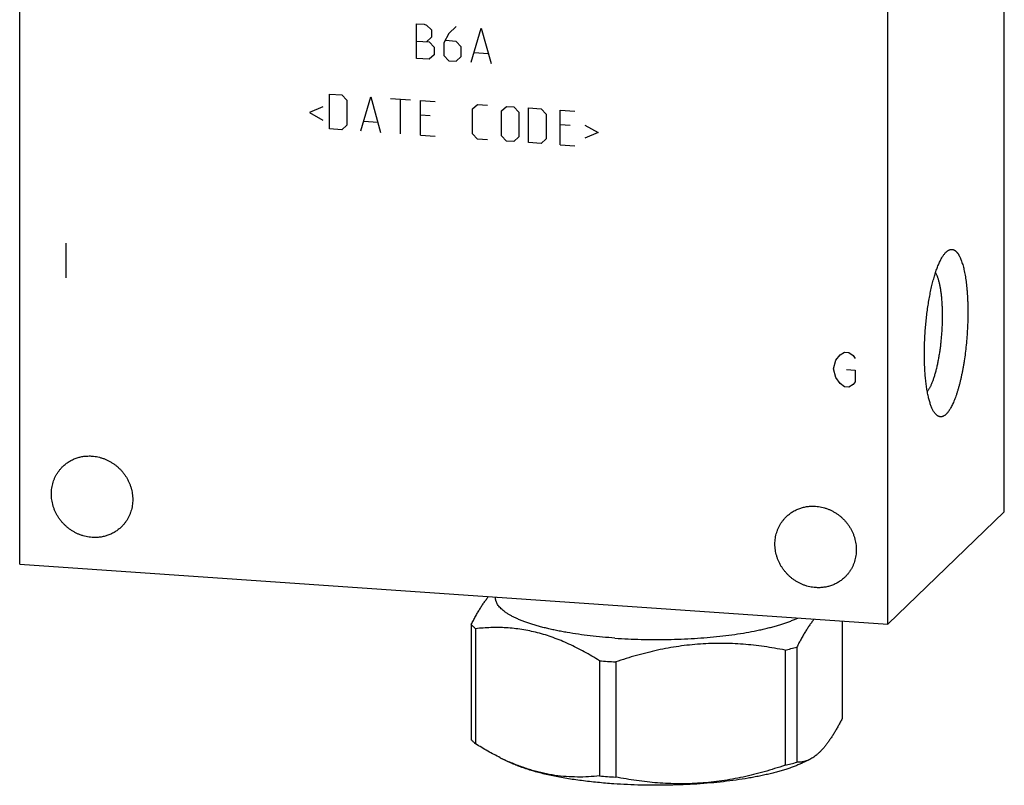
# Model space of a CAD drawing. Units: inches. Extents: x 0.3 to 21.7, y 0.3 to 16.7.
# Drawn here: x 9.4 to 12.6, y 6 to 8.6 of the extents above; entities that cross this region are included whole.
import ezdxf

# ---------------------------------------------------------------- set-up
doc = ezdxf.new("R2010")
doc.units = ezdxf.units.IN
doc.header["$LTSCALE"] = 1.21
doc.header["$MEASUREMENT"] = 0
doc.layers.get('0').update_dxf_attribs({"linetype": 'CONTINUOUS'})

msp = doc.modelspace()

# ---------------------------------------------------------------- linework, layer by layer
at = {"color": 7, "linetype": 'CONTINUOUS'}
for p, q in [((12.643, 6.9237), (12.643, 10.7874)), ((9.357, 6.7497), (9.357, 10.6134)), ((12.2548, 6.5487), (12.2548, 10.4124)), ((12.4489, 7.791), (12.4496, 7.7917)), ((12.2548, 6.5487), (12.643, 6.9237)), ((9.357, 6.7497), (12.2548, 6.5487)), ((10.945, 6.6396), (10.945, 6.6371)), ((10.8639, 6.5481), (10.8639, 6.1637)), ((12.102, 6.5593), (12.102, 6.2346)), ((10.8784, 6.5341), (10.8784, 6.1497)), ((11.9111, 6.4625), (11.9111, 6.0781)), ((11.9506, 6.4727), (11.9506, 6.0883)), ((11.2921, 6.4271), (11.2921, 6.0426)), ((11.346, 6.4233), (11.346, 6.0389)), ((10.9607, 6.1036), (10.9914, 6.0884)), ((10.9924, 6.0888), (10.9917, 6.0891)), ((11.9938, 6.0979), (11.9746, 6.0884))]:
    msp.add_line(p, q, dxfattribs=at)
at = {"color": 4, "linetype": 'CONTINUOUS'}
for p, q in [((10.6817, 8.437), (10.6817, 8.553)), ((10.6817, 8.553), (10.7065, 8.5512)), ((10.7065, 8.5512), (10.7148, 8.5479)), ((10.7148, 8.5479), (10.7314, 8.533)), ((10.8142, 8.5438), (10.7893, 8.5207)), ((10.7314, 8.533), (10.7314, 8.5081)), ((10.7893, 8.5207), (10.7728, 8.4887)), ((10.8638, 8.4244), (10.897, 8.538)), ((10.897, 8.538), (10.9301, 8.4198)), ((10.6817, 8.495), (10.7231, 8.4921)), ((10.7314, 8.5081), (10.7148, 8.4927)), ((10.7231, 8.4921), (10.7397, 8.4744)), ((10.7728, 8.4887), (10.7728, 8.4473)), ((10.8142, 8.4941), (10.7783, 8.4966)), ((10.8307, 8.4764), (10.8142, 8.4941)), ((10.7397, 8.4496), (10.7231, 8.4342)), ((10.7397, 8.4744), (10.7397, 8.4496)), ((10.7728, 8.4473), (10.7893, 8.4296)), ((10.8307, 8.4433), (10.8307, 8.4764)), ((10.8749, 8.4568), (10.919, 8.4537)), ((10.7231, 8.4342), (10.6817, 8.437)), ((10.7893, 8.4296), (10.8142, 8.4279)), ((10.8142, 8.4279), (10.8307, 8.4433)), ((10.3905, 8.2022), (10.3905, 8.3181)), ((10.3905, 8.3181), (10.4319, 8.3153)), ((10.4319, 8.3153), (10.4485, 8.2976)), ((10.4485, 8.2976), (10.4485, 8.2148)), ((10.4954, 8.195), (10.5285, 8.3086)), ((10.5285, 8.3086), (10.5616, 8.1904)), ((10.5948, 8.304), (10.661, 8.2994)), ((10.6279, 8.1858), (10.6279, 8.3017)), ((10.6941, 8.1812), (10.6941, 8.2971)), ((10.6941, 8.2971), (10.7438, 8.2936)), ((10.868, 8.2685), (10.8845, 8.2839)), ((10.8845, 8.2839), (10.9177, 8.2816)), ((10.3685, 8.2755), (10.3243, 8.2565)), ((10.3243, 8.2565), (10.3685, 8.2314)), ((10.868, 8.1857), (10.868, 8.2685)), ((10.9646, 8.2618), (10.9811, 8.2772)), ((10.9646, 8.179), (10.9646, 8.2618)), ((10.9811, 8.2772), (11.006, 8.2755)), ((11.006, 8.2755), (11.0225, 8.2578)), ((11.0225, 8.2578), (11.0225, 8.175)), ((11.0556, 8.272), (11.097, 8.2691)), ((11.0556, 8.1561), (11.0556, 8.272)), ((11.097, 8.2691), (11.1136, 8.2514)), ((11.1136, 8.2514), (11.1136, 8.1686)), ((11.1605, 8.2647), (11.2102, 8.2613)), ((11.1605, 8.1488), (11.1605, 8.2647)), ((10.5064, 8.2273), (10.5506, 8.2242)), ((10.7272, 8.2451), (10.6941, 8.2474)), ((11.1936, 8.2128), (11.1605, 8.2151)), ((10.4319, 8.1994), (10.3905, 8.2022)), ((10.4485, 8.2148), (10.4319, 8.1994)), ((10.8845, 8.168), (10.868, 8.1857)), ((11.2433, 8.2148), (11.2875, 8.1897)), ((11.2875, 8.1897), (11.2433, 8.1707)), ((10.6941, 8.1812), (10.7438, 8.1777)), ((10.9177, 8.1657), (10.8845, 8.168)), ((10.9811, 8.1613), (10.9646, 8.179)), ((11.006, 8.1596), (10.9811, 8.1613)), ((11.0225, 8.175), (11.006, 8.1596)), ((11.097, 8.1532), (11.0556, 8.1561)), ((11.1136, 8.1686), (11.097, 8.1532)), ((11.1605, 8.1488), (11.2102, 8.1454)), ((9.5115, 7.8208), (9.5115, 7.7049)), ((12.0732, 7.4017), (12.0804, 7.4301)), ((12.0804, 7.4301), (12.0949, 7.4485)), ((12.0949, 7.4485), (12.1094, 7.4571)), ((12.1094, 7.4571), (12.1239, 7.4561)), ((12.1239, 7.4561), (12.1384, 7.4454)), ((12.1384, 7.4454), (12.1456, 7.4353)), ((12.0804, 7.3722), (12.0732, 7.4017)), ((12.1166, 7.3987), (12.1456, 7.3966)), ((12.1456, 7.3966), (12.1456, 7.358)), ((12.0949, 7.3519), (12.0804, 7.3722)), ((12.1094, 7.3412), (12.0949, 7.3519)), ((12.1239, 7.3402), (12.1094, 7.3412)), ((12.1384, 7.3488), (12.1239, 7.3402)), ((12.1456, 7.358), (12.1384, 7.3488))]:
    msp.add_line(p, q, dxfattribs=at)
at = {"color": 7, "linetype": 'CONTINUOUS'}
for centre, radius, start, end in [((11.6919, 7.3908), 0.9538, 283.2861, 285.7355), ((11.4705, 8.6117), 2.1919, 265.3313, 266.0339), ((11.4747, 8.6725), 2.2528, 266.0338, 266.7249), ((11.293, 6.7743), 0.7486, 243.6649, 246.2657), ((11.6919, 7.0064), 0.9538, 283.2861, 285.7355), ((11.4705, 8.2273), 2.1919, 265.3313, 266.0339), ((11.4754, 8.2993), 2.2641, 266.0355, 266.7232)]:
    msp.add_arc(centre, radius, start, end, dxfattribs=at)
for points, knots in [([(12.4121, 7.2519), (12.4113, 7.253), (12.4095, 7.2554), (12.4071, 7.2592), (12.4047, 7.2634), (12.4024, 7.2681), (12.4002, 7.2731), (12.398, 7.2786), (12.396, 7.2845), (12.394, 7.2908), (12.3921, 7.2975), (12.3903, 7.3045), (12.3886, 7.3119), (12.387, 7.3197), (12.3856, 7.3277), (12.3842, 7.3361), (12.3829, 7.3448), (12.3817, 7.3538), (12.3807, 7.3631), (12.3794, 7.376), (12.3781, 7.3926), (12.3771, 7.4132), (12.3765, 7.4345), (12.3764, 7.4564), (12.3767, 7.4788), (12.3776, 7.5014), (12.3789, 7.5241), (12.3807, 7.5468), (12.3829, 7.5693), (12.3856, 7.5915), (12.3886, 7.6132), (12.3921, 7.6344), (12.396, 7.6547), (12.3995, 7.6711), (12.4025, 7.6838), (12.4048, 7.6929), (12.4072, 7.7017), (12.4097, 7.7102), (12.4122, 7.7184), (12.4148, 7.7263), (12.4174, 7.7338), (12.4201, 7.741), (12.4228, 7.7478), (12.4256, 7.7542), (12.4284, 7.7603), (12.4312, 7.7659), (12.4341, 7.7711), (12.437, 7.776), (12.4399, 7.7804), (12.4429, 7.7843), (12.4458, 7.7879), (12.4479, 7.79), (12.4489, 7.791)], [0, 0, 0, 0, 0.007521, 0.015624, 0.024331, 0.033655, 0.043603, 0.054177, 0.065375, 0.077191, 0.089618, 0.102643, 0.116254, 0.130435, 0.145169, 0.160438, 0.17622, 0.192495, 0.209239, 0.226429, 0.262043, 0.299129, 0.337462, 0.376808, 0.416926, 0.457565, 0.498475, 0.539399, 0.580083, 0.620273, 0.659721, 0.698184, 0.735426, 0.771222, 0.788511, 0.805361, 0.821746, 0.837644, 0.853033, 0.867893, 0.882204, 0.895948, 0.90911, 0.921676, 0.933635, 0.944977, 0.955696, 0.965789, 0.975256, 0.984105, 0.992347, 1, 1, 1, 1]), ([(12.4496, 7.7917), (12.4502, 7.7922), (12.4513, 7.7932), (12.4531, 7.7946), (12.4548, 7.7959), (12.4572, 7.7973), (12.4595, 7.7984), (12.4619, 7.7992), (12.4636, 7.7996), (12.4654, 7.7999), (12.4671, 7.7999), (12.4688, 7.7999), (12.4705, 7.7996), (12.4722, 7.7992), (12.4739, 7.7986), (12.4756, 7.7978), (12.4772, 7.7969), (12.4788, 7.7958), (12.4804, 7.7945), (12.482, 7.7931), (12.4836, 7.7915), (12.4851, 7.7898), (12.4867, 7.7879), (12.4882, 7.7858), (12.4896, 7.7836), (12.4911, 7.7812), (12.4925, 7.7787), (12.4939, 7.776), (12.4953, 7.7731), (12.4967, 7.7701), (12.4984, 7.7658), (12.5006, 7.7601), (12.503, 7.7528), (12.5053, 7.745), (12.5075, 7.7366), (12.5095, 7.7277), (12.5113, 7.7182), (12.5131, 7.7084), (12.5146, 7.698), (12.5161, 7.6873), (12.5173, 7.6761), (12.5184, 7.6646), (12.5193, 7.6527), (12.5201, 7.6405), (12.5207, 7.6281), (12.5211, 7.6153), (12.5213, 7.6024), (12.5214, 7.5847), (12.5211, 7.5623), (12.52, 7.5352), (12.5183, 7.508), (12.5159, 7.4808), (12.5128, 7.4541), (12.5098, 7.4322), (12.507, 7.415), (12.5048, 7.4025), (12.5025, 7.3903), (12.5001, 7.3783), (12.4975, 7.3667), (12.4948, 7.3555), (12.492, 7.3447), (12.4891, 7.3343), (12.4861, 7.3244), (12.483, 7.3149), (12.4799, 7.3059), (12.4766, 7.2974), (12.4733, 7.2894), (12.47, 7.2821), (12.4666, 7.2752), (12.4636, 7.2699), (12.4613, 7.266), (12.4595, 7.2633), (12.4578, 7.2607), (12.456, 7.2582), (12.4542, 7.256), (12.4525, 7.2539), (12.4507, 7.2519), (12.4495, 7.2507), (12.4489, 7.2501)], [0, 0, 0, 0, 0.003949, 0.007721, 0.011326, 0.014775, 0.021257, 0.024328, 0.027312, 0.030228, 0.033103, 0.03596, 0.038826, 0.041726, 0.044684, 0.047722, 0.050863, 0.054124, 0.057522, 0.061072, 0.064785, 0.068672, 0.072742, 0.077, 0.081454, 0.086107, 0.090964, 0.096026, 0.101297, 0.106776, 0.112465, 0.124471, 0.13731, 0.150971, 0.165438, 0.180688, 0.196698, 0.213439, 0.23088, 0.248986, 0.267721, 0.287047, 0.306922, 0.327305, 0.348151, 0.369415, 0.39105, 0.413009, 0.457702, 0.503094, 0.54878, 0.59435, 0.639394, 0.683511, 0.705099, 0.72631, 0.747096, 0.767413, 0.787217, 0.806465, 0.825118, 0.843136, 0.860484, 0.877129, 0.893038, 0.908184, 0.922544, 0.936095, 0.948822, 0.960715, 0.966348, 0.971771, 0.976985, 0.981992, 0.986793, 0.991392, 0.995793, 1, 1, 1, 1]), ([(12.386, 7.3255), (12.3867, 7.3264), (12.3882, 7.3283), (12.3903, 7.3313), (12.3923, 7.3346), (12.3944, 7.3381), (12.3964, 7.342), (12.3984, 7.3461), (12.4004, 7.3505), (12.4024, 7.3552), (12.4043, 7.3601), (12.4062, 7.3652), (12.4081, 7.3706), (12.4099, 7.3762), (12.4117, 7.382), (12.4141, 7.3902), (12.4169, 7.4009), (12.42, 7.4143), (12.4229, 7.4283), (12.4256, 7.443), (12.428, 7.4581), (12.4302, 7.4736), (12.4321, 7.4894), (12.4336, 7.5054), (12.4349, 7.5216), (12.4359, 7.5377), (12.4365, 7.5538), (12.4369, 7.5697), (12.4369, 7.5854), (12.4366, 7.6007), (12.4359, 7.6155), (12.435, 7.6299), (12.4337, 7.6436), (12.4324, 7.6545), (12.4312, 7.663), (12.4302, 7.669), (12.4292, 7.6748), (12.4281, 7.6804), (12.4269, 7.6857), (12.4257, 7.6908), (12.4243, 7.6957), (12.423, 7.7003), (12.4216, 7.7047), (12.4201, 7.7088), (12.4185, 7.7126), (12.4169, 7.7161), (12.4153, 7.7194), (12.4141, 7.7215), (12.4135, 7.7224)], [0, 0, 0, 0, 0.008396, 0.017356, 0.026887, 0.036992, 0.047669, 0.058915, 0.070723, 0.083085, 0.095989, 0.109425, 0.123377, 0.13783, 0.152769, 0.168174, 0.200309, 0.234073, 0.269292, 0.305778, 0.343333, 0.381754, 0.420829, 0.460342, 0.500076, 0.539808, 0.57932, 0.618391, 0.656807, 0.694356, 0.730834, 0.766044, 0.799799, 0.831922, 0.847322, 0.862254, 0.876701, 0.890647, 0.904076, 0.916973, 0.929328, 0.941129, 0.952368, 0.963038, 0.973135, 0.982658, 0.991611, 1, 1, 1, 1]), ([(12.4489, 7.2501), (12.4481, 7.2493), (12.4466, 7.2479), (12.4441, 7.246), (12.4417, 7.2445), (12.4393, 7.2432), (12.437, 7.2422), (12.4346, 7.2415), (12.4322, 7.2412), (12.4298, 7.2411), (12.4275, 7.2414), (12.4252, 7.242), (12.4229, 7.2429), (12.4207, 7.2441), (12.4185, 7.2456), (12.4163, 7.2474), (12.4142, 7.2496), (12.4128, 7.2511), (12.4121, 7.2519)], [0, 0, 0, 0, 0.075596, 0.146639, 0.213465, 0.276514, 0.336326, 0.393546, 0.448922, 0.503287, 0.557525, 0.612527, 0.669143, 0.728148, 0.790219, 0.855923, 0.925726, 1, 1, 1, 1]), ([(9.5009, 7.0755), (9.5024, 7.077), (9.5057, 7.08), (9.5108, 7.0841), (9.5161, 7.088), (9.5216, 7.0916), (9.5273, 7.095), (9.5332, 7.098), (9.5392, 7.1007), (9.5454, 7.1031), (9.5518, 7.1051), (9.5582, 7.1069), (9.5648, 7.1083), (9.5737, 7.1097), (9.5849, 7.1106), (9.594, 7.1104), (9.5985, 7.1101)], [0, 0, 0, 0, 0.061653, 0.123329, 0.185052, 0.246842, 0.308721, 0.370711, 0.43283, 0.495097, 0.557527, 0.620135, 0.682933, 0.745933, 0.872526, 1, 1, 1, 1]), ([(9.5985, 7.1101), (9.6018, 7.1099), (9.6084, 7.1092), (9.6183, 7.1074), (9.628, 7.1049), (9.6376, 7.1018), (9.647, 7.0979), (9.6562, 7.0934), (9.665, 7.0882), (9.6735, 7.0825), (9.6815, 7.0761), (9.6892, 7.0693), (9.6963, 7.0619), (9.7029, 7.054), (9.709, 7.0458), (9.7144, 7.0371), (9.7193, 7.0281), (9.7235, 7.0188), (9.7271, 7.0093), (9.7299, 6.9996), (9.7321, 6.9898), (9.7335, 6.9799), (9.7342, 6.9699), (9.7342, 6.96), (9.7335, 6.9501), (9.732, 6.9404), (9.7299, 6.9309), (9.727, 6.9216), (9.724, 6.914), (9.7213, 6.9082), (9.7184, 6.9025), (9.7144, 6.8955), (9.7098, 6.8889), (9.7058, 6.8839), (9.7017, 6.879), (9.6984, 6.8756), (9.6961, 6.8734)], [0, 0, 0, 0, 0.031144, 0.062442, 0.093887, 0.12547, 0.157177, 0.188995, 0.220907, 0.252893, 0.284934, 0.317008, 0.349093, 0.381167, 0.413209, 0.445196, 0.477109, 0.508929, 0.540639, 0.572223, 0.603671, 0.634971, 0.666118, 0.697109, 0.727943, 0.758624, 0.789159, 0.819557, 0.849832, 0.864931, 0.880005, 0.910083, 0.940093, 0.955081, 0.970061, 1, 1, 1, 1]), ([(9.5985, 6.8387), (9.5952, 6.8389), (9.5885, 6.8396), (9.5787, 6.8414), (9.5689, 6.8439), (9.5593, 6.8471), (9.5499, 6.8509), (9.5408, 6.8554), (9.532, 6.8606), (9.5235, 6.8663), (9.5154, 6.8727), (9.5078, 6.8796), (9.5007, 6.8869), (9.494, 6.8948), (9.488, 6.9031), (9.4825, 6.9117), (9.4777, 6.9207), (9.4734, 6.93), (9.4699, 6.9395), (9.467, 6.9492), (9.4649, 6.9591), (9.4635, 6.969), (9.4627, 6.9789), (9.4627, 6.9888), (9.4635, 6.9987), (9.4649, 7.0084), (9.4671, 7.018), (9.4699, 7.0273), (9.4729, 7.0348), (9.4756, 7.0406), (9.4785, 7.0464), (9.4826, 7.0533), (9.4872, 7.0599), (9.4911, 7.0649), (9.4953, 7.0698), (9.4986, 7.0732), (9.5009, 7.0755)], [0, 0, 0, 0, 0.031144, 0.062442, 0.093887, 0.12547, 0.157177, 0.188995, 0.220907, 0.252893, 0.284934, 0.317008, 0.349093, 0.381167, 0.413209, 0.445196, 0.477109, 0.508929, 0.540639, 0.572223, 0.603671, 0.634971, 0.666118, 0.697109, 0.727943, 0.758624, 0.789159, 0.819557, 0.849832, 0.864931, 0.880005, 0.910083, 0.940093, 0.955081, 0.970061, 1, 1, 1, 1]), ([(11.9157, 6.908), (11.9173, 6.9095), (11.9205, 6.9125), (11.9256, 6.9167), (11.9309, 6.9206), (11.9364, 6.9242), (11.9421, 6.9275), (11.948, 6.9305), (11.9541, 6.9332), (11.9603, 6.9356), (11.9666, 6.9377), (11.973, 6.9394), (11.9796, 6.9408), (11.9885, 6.9422), (11.9997, 6.9431), (12.0088, 6.943), (12.0133, 6.9427)], [0, 0, 0, 0, 0.061653, 0.123329, 0.185052, 0.246842, 0.308721, 0.370711, 0.43283, 0.495097, 0.557527, 0.620135, 0.682933, 0.745933, 0.872526, 1, 1, 1, 1]), ([(12.0133, 6.9427), (12.0166, 6.9424), (12.0232, 6.9417), (12.0331, 6.94), (12.0429, 6.9375), (12.0525, 6.9343), (12.0619, 6.9304), (12.071, 6.9259), (12.0798, 6.9208), (12.0883, 6.915), (12.0963, 6.9087), (12.104, 6.9018), (12.1111, 6.8944), (12.1177, 6.8866), (12.1238, 6.8783), (12.1293, 6.8696), (12.1341, 6.8606), (12.1383, 6.8514), (12.1419, 6.8418), (12.1447, 6.8321), (12.1469, 6.8223), (12.1483, 6.8124), (12.149, 6.8024), (12.149, 6.7925), (12.1483, 6.7827), (12.1469, 6.7729), (12.1447, 6.7634), (12.1418, 6.7541), (12.1389, 6.7466), (12.1362, 6.7407), (12.1332, 6.735), (12.1292, 6.7281), (12.1246, 6.7215), (12.1207, 6.7164), (12.1165, 6.7116), (12.1132, 6.7081), (12.1109, 6.7059)], [0, 0, 0, 0, 0.031144, 0.062442, 0.093887, 0.12547, 0.157177, 0.188995, 0.220907, 0.252893, 0.284934, 0.317008, 0.349093, 0.381167, 0.413209, 0.445196, 0.477109, 0.508929, 0.540639, 0.572223, 0.603671, 0.634971, 0.666118, 0.697109, 0.727943, 0.758624, 0.789159, 0.819557, 0.849832, 0.864931, 0.880005, 0.910083, 0.940093, 0.955081, 0.970061, 1, 1, 1, 1]), ([(12.0133, 6.6712), (12.01, 6.6715), (12.0033, 6.6722), (11.9935, 6.6739), (11.9837, 6.6764), (11.9741, 6.6796), (11.9647, 6.6835), (11.9556, 6.688), (11.9468, 6.6931), (11.9383, 6.6989), (11.9302, 6.7052), (11.9226, 6.7121), (11.9155, 6.7195), (11.9089, 6.7273), (11.9028, 6.7356), (11.8973, 6.7443), (11.8925, 6.7533), (11.8883, 6.7625), (11.8847, 6.772), (11.8819, 6.7817), (11.8797, 6.7916), (11.8783, 6.8015), (11.8775, 6.8115), (11.8776, 6.8214), (11.8783, 6.8312), (11.8797, 6.8409), (11.8819, 6.8505), (11.8848, 6.8598), (11.8877, 6.8673), (11.8904, 6.8732), (11.8933, 6.8789), (11.8974, 6.8858), (11.902, 6.8924), (11.9059, 6.8974), (11.9101, 6.9023), (11.9134, 6.9058), (11.9157, 6.908)], [0, 0, 0, 0, 0.031144, 0.062442, 0.093887, 0.12547, 0.157177, 0.188995, 0.220907, 0.252893, 0.284934, 0.317008, 0.349093, 0.381167, 0.413209, 0.445196, 0.477109, 0.508929, 0.540639, 0.572223, 0.603671, 0.634971, 0.666118, 0.697109, 0.727943, 0.758624, 0.789159, 0.819557, 0.849832, 0.864931, 0.880005, 0.910083, 0.940093, 0.955081, 0.970061, 1, 1, 1, 1]), ([(9.6961, 6.8734), (9.6945, 6.8718), (9.6913, 6.8689), (9.6862, 6.8647), (9.6809, 6.8608), (9.6754, 6.8572), (9.6697, 6.8539), (9.6638, 6.8508), (9.6577, 6.8481), (9.6515, 6.8458), (9.6452, 6.8437), (9.6387, 6.842), (9.6322, 6.8406), (9.6233, 6.8391), (9.612, 6.8382), (9.603, 6.8384), (9.5985, 6.8387)], [0, 0, 0, 0, 0.061653, 0.123329, 0.185052, 0.246842, 0.308721, 0.370711, 0.43283, 0.495097, 0.557527, 0.620135, 0.682933, 0.745933, 0.872526, 1, 1, 1, 1]), ([(12.1109, 6.7059), (12.1093, 6.7044), (12.1061, 6.7014), (12.101, 6.6972), (12.0957, 6.6933), (12.0902, 6.6897), (12.0845, 6.6864), (12.0786, 6.6834), (12.0725, 6.6807), (12.0663, 6.6783), (12.06, 6.6762), (12.0535, 6.6745), (12.047, 6.6731), (12.0381, 6.6717), (12.0269, 6.6707), (12.0178, 6.6709), (12.0133, 6.6712)], [0, 0, 0, 0, 0.061653, 0.123329, 0.185052, 0.246842, 0.308721, 0.370711, 0.43283, 0.495097, 0.557527, 0.620135, 0.682933, 0.745933, 0.872526, 1, 1, 1, 1]), ([(10.8639, 6.5481), (10.8663, 6.5526), (10.8709, 6.5616), (10.8781, 6.5748), (10.8852, 6.5874), (10.8924, 6.5995), (10.8997, 6.611), (10.9069, 6.6218), (10.9142, 6.6319), (10.9192, 6.6383), (10.9217, 6.6414)], [0, 0, 0, 0, 0.140156, 0.276517, 0.408795, 0.53671, 0.660002, 0.778435, 0.891813, 1, 1, 1, 1]), ([(11.3437, 6.5026), (11.3297, 6.5035), (11.3021, 6.5058), (11.2614, 6.51), (11.2221, 6.5151), (11.1905, 6.5201), (11.1662, 6.5245), (11.1487, 6.5279), (11.1317, 6.5315), (11.1154, 6.5353), (11.0996, 6.5393), (11.0845, 6.5434), (11.0701, 6.5477), (11.0563, 6.5522), (11.0433, 6.5568), (11.031, 6.5615), (11.0194, 6.5663), (11.0087, 6.5713), (10.9987, 6.5763), (10.9895, 6.5815), (10.9811, 6.5868), (10.9736, 6.5921), (10.967, 6.5975), (10.9611, 6.603), (10.9562, 6.6086), (10.9521, 6.6142), (10.9489, 6.6199), (10.947, 6.6247), (10.9459, 6.6285), (10.9454, 6.6314), (10.945, 6.6342), (10.945, 6.6361), (10.945, 6.6371)], [0, 0, 0, 0, 0.095828, 0.189104, 0.279242, 0.365712, 0.407411, 0.448004, 0.487434, 0.525646, 0.56259, 0.598217, 0.632484, 0.66535, 0.69678, 0.726745, 0.75522, 0.782189, 0.807642, 0.831579, 0.854013, 0.874967, 0.894484, 0.912626, 0.92948, 0.945167, 0.959842, 0.973703, 0.980406, 0.987, 0.993519, 1, 1, 1, 1]), ([(10.8784, 6.5341), (10.8757, 6.5363), (10.8707, 6.5408), (10.866, 6.5456), (10.8639, 6.5481)], [0, 0, 0, 0, 0.519797, 1, 1, 1, 1]), ([(11.3437, 6.5026), (11.3582, 6.5016), (11.3874, 6.4999), (11.4315, 6.4983), (11.4759, 6.4977), (11.5204, 6.498), (11.5646, 6.4993), (11.6083, 6.5015), (11.6511, 6.5046), (11.6928, 6.5087), (11.733, 6.5136), (11.7715, 6.5193), (11.8023, 6.5249), (11.8259, 6.5297), (11.8428, 6.5335), (11.8591, 6.5374), (11.8747, 6.5416), (11.8896, 6.5458), (11.9038, 6.5503), (11.9174, 6.5548), (11.9301, 6.5596), (11.9421, 6.5644), (11.9498, 6.5678), (11.9535, 6.5696)], [0, 0, 0, 0, 0.07049, 0.141978, 0.213993, 0.286085, 0.357787, 0.428641, 0.498195, 0.566009, 0.631658, 0.694733, 0.754852, 0.783691, 0.811661, 0.838721, 0.864836, 0.889972, 0.914097, 0.937183, 0.959209, 0.980152, 1, 1, 1, 1]), ([(12.0083, 6.566), (12.0058, 6.5629), (12.0008, 6.5565), (11.9936, 6.5464), (11.9863, 6.5356), (11.9791, 6.5242), (11.9719, 6.5121), (11.9647, 6.4994), (11.9576, 6.4863), (11.9529, 6.4773), (11.9506, 6.4727)], [0, 0, 0, 0, 0.108187, 0.221565, 0.339998, 0.46329, 0.591205, 0.723483, 0.859844, 1, 1, 1, 1]), ([(11.2921, 6.4271), (11.2837, 6.4323), (11.2668, 6.4425), (11.2413, 6.457), (11.2156, 6.4705), (11.1898, 6.483), (11.1638, 6.4943), (11.1377, 6.5044), (11.1116, 6.5132), (11.0854, 6.5207), (11.0592, 6.5268), (11.033, 6.5315), (11.0069, 6.5349), (10.9809, 6.5371), (10.9551, 6.538), (10.9294, 6.5378), (10.9038, 6.5365), (10.8868, 6.535), (10.8784, 6.5341)], [0, 0, 0, 0, 0.067998, 0.135302, 0.201855, 0.267613, 0.332539, 0.396615, 0.459841, 0.522241, 0.583862, 0.644769, 0.705043, 0.764775, 0.824053, 0.882966, 0.941593, 1, 1, 1, 1]), ([(11.9111, 6.4625), (11.888, 6.467), (11.8532, 6.473), (11.8064, 6.4789), (11.7711, 6.4823), (11.7356, 6.4844), (11.7, 6.4853), (11.6643, 6.4848), (11.6285, 6.483), (11.5927, 6.4798), (11.557, 6.4753), (11.5214, 6.4695), (11.4859, 6.4625), (11.4506, 6.4542), (11.4038, 6.4418), (11.369, 6.431), (11.346, 6.4233)], [0, 0, 0, 0, 0.123021, 0.184707, 0.246522, 0.308477, 0.370583, 0.432848, 0.495275, 0.557866, 0.620618, 0.683525, 0.746577, 0.809764, 0.873073, 1, 1, 1, 1]), ([(12.102, 6.2346), (12.0998, 6.2303), (12.0955, 6.2219), (12.0888, 6.2096), (12.0821, 6.1977), (12.0754, 6.1863), (12.0687, 6.1755), (12.0619, 6.1652), (12.0552, 6.1555), (12.0484, 6.1464), (12.0415, 6.1379), (12.0347, 6.1301), (12.0279, 6.123), (12.021, 6.1166), (12.0142, 6.1109), (12.0074, 6.1058), (12.0005, 6.1014), (11.9959, 6.0989), (11.9936, 6.0978)], [0, 0, 0, 0, 0.081131, 0.160226, 0.237139, 0.311731, 0.383866, 0.453421, 0.52029, 0.584391, 0.645669, 0.704113, 0.759746, 0.812646, 0.862932, 0.910773, 0.95638, 1, 1, 1, 1]), ([(10.8784, 6.1497), (10.8757, 6.1519), (10.8707, 6.1564), (10.866, 6.1612), (10.8639, 6.1637)], [0, 0, 0, 0, 0.519797, 1, 1, 1, 1]), ([(10.9609, 6.1035), (10.9469, 6.1104), (10.919, 6.1252), (10.8919, 6.1413), (10.8784, 6.1497)], [0, 0, 0, 0, 0.495622, 1, 1, 1, 1]), ([(11.3393, 6.0163), (11.3302, 6.017), (11.312, 6.0183), (11.285, 6.0208), (11.2585, 6.0236), (11.2326, 6.0268), (11.2074, 6.0303), (11.1829, 6.0341), (11.1592, 6.0383), (11.1364, 6.0428), (11.1145, 6.0476), (11.0936, 6.0526), (11.0737, 6.0579), (11.0549, 6.0635), (11.0373, 6.0694), (11.0208, 6.0754), (11.0056, 6.0817), (10.9959, 6.0861), (10.9913, 6.0884)], [0, 0, 0, 0, 0.077159, 0.153153, 0.227765, 0.300816, 0.372138, 0.441561, 0.508921, 0.574061, 0.636836, 0.697108, 0.754749, 0.809646, 0.861696, 0.910814, 0.956931, 1, 1, 1, 1]), ([(11.2921, 6.0426), (11.2799, 6.0414), (11.2553, 6.0394), (11.2182, 6.0386), (11.1808, 6.0401), (11.1431, 6.0442), (11.1053, 6.051), (11.0674, 6.0608), (11.0296, 6.0733), (11.0048, 6.0833), (10.9924, 6.0888)], [0, 0, 0, 0, 0.120035, 0.240805, 0.362632, 0.48589, 0.610965, 0.738199, 0.86784, 1, 1, 1, 1]), ([(11.9746, 6.0884), (11.9708, 6.0866), (11.9631, 6.0829), (11.9509, 6.0778), (11.9379, 6.0727), (11.9241, 6.0678), (11.9096, 6.0631), (11.8942, 6.0585), (11.8781, 6.0541), (11.8614, 6.0499), (11.8439, 6.0459), (11.8258, 6.0421), (11.8071, 6.0384), (11.7811, 6.0338), (11.7473, 6.0286), (11.7054, 6.0233), (11.6618, 6.0189), (11.617, 6.0155), (11.5712, 6.0131), (11.5248, 6.0117), (11.4782, 6.0113), (11.4315, 6.0119), (11.3852, 6.0135), (11.3545, 6.0153), (11.3393, 6.0163)], [0, 0, 0, 0, 0.019365, 0.039858, 0.061468, 0.084178, 0.107963, 0.132798, 0.158651, 0.185489, 0.213275, 0.241969, 0.271528, 0.301908, 0.364942, 0.430677, 0.498691, 0.568544, 0.639777, 0.711919, 0.784494, 0.857017, 0.929016, 1, 1, 1, 1]), ([(11.974, 6.0907), (11.9721, 6.0902), (11.9682, 6.0894), (11.9623, 6.0887), (11.9564, 6.0883), (11.9525, 6.0883), (11.9506, 6.0883)], [0, 0, 0, 0, 0.254557, 0.505287, 0.753408, 1, 1, 1, 1]), ([(11.9936, 6.0978), (11.9904, 6.0962), (11.9855, 6.0941), (11.9789, 6.092), (11.9757, 6.0911), (11.974, 6.0907)], [0, 0, 0, 0, 0.51148, 0.758174, 1, 1, 1, 1]), ([(11.9111, 6.0781), (11.8881, 6.0704), (11.8533, 6.0596), (11.8065, 6.0472), (11.7712, 6.0389), (11.7357, 6.0319), (11.7001, 6.0261), (11.6644, 6.0216), (11.6286, 6.0184), (11.5928, 6.0166), (11.5571, 6.0161), (11.5215, 6.017), (11.486, 6.0192), (11.4507, 6.0225), (11.4039, 6.0284), (11.3691, 6.0344), (11.346, 6.0389)], [0, 0, 0, 0, 0.126927, 0.190236, 0.253423, 0.316475, 0.379382, 0.442134, 0.504725, 0.567152, 0.629417, 0.691523, 0.753478, 0.815293, 0.876979, 1, 1, 1, 1])]:
    msp.add_open_spline(points, degree=3, knots=knots, dxfattribs=at)

doc.saveas('drawing.dxf')
